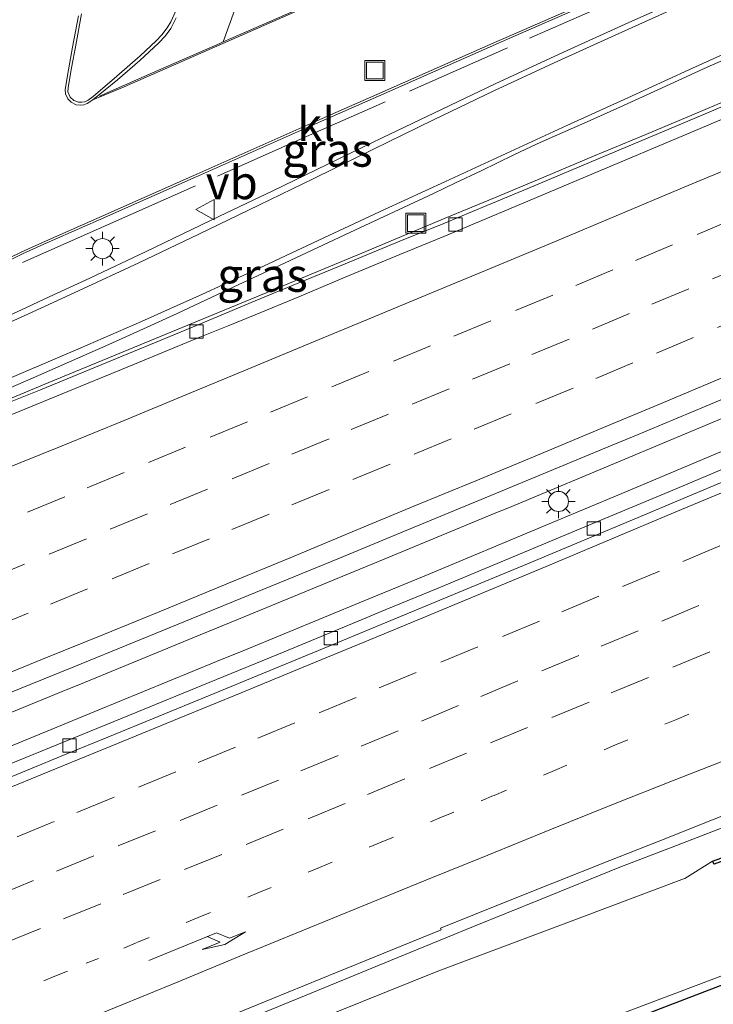
# Model space of a CAD drawing. Units: metres. Extents: x 202021 to 210008, y 468749 to 475003.
# Drawn here: x 203165 to 203217, y 469118 to 469192 of the extents above; entities that cross this region are included whole.
import ezdxf
from ezdxf.enums import TextEntityAlignment as Align

# ---------------------------------------------------------------- set-up
doc = ezdxf.new("R2010")
doc.units = ezdxf.units.M
for name, pattern in [('IE-TERREINAFSCHEIDING', [10, 8, -2]), ('VW-1-3_STREEP', [4, 1, -3]), ('VW-3-9_STREEP', [12, 3, -9])]:
    doc.linetypes.add(name, pattern=pattern)
doc.layers.get('0').update_dxf_attribs({"lineweight": 25})
for name, color, linetype, lineweight in [('B-ME-BV-GELEIDECONSTRUCTIE-GELEIDERAIL-L-B1', 213, 'BV-GELEIDERAIL', 18), ('B-ME-GW-INSTEEKWATERGANG-L-B1', 10, 'Continuous', 25), ('B-ME-GW-KRUINLIJN-L-B1', 93, 'Continuous', 18), ('B-ME-GW-TEENLIJN-L-B1', 93, 'Continuous', 18), ('B-ME-IE-GRASLAND-GV-B6', 93, 'Continuous', 18), ('B-ME-IE-INRICHTINGSELEMENT-S-B1', 253, 'Continuous', 18), ('B-ME-IE-MEUBILAIR_WEGMEUBILAIR-LICHTMAST-S-B1', 8, 'Continuous', 18), ('B-ME-IE-TERREINAFSCHEIDING-RASTERHEKWERK-L-B1', 8, 'IE-TERREINAFSCHEIDING', 18), ('B-ME-VH-VERH_SOORT-BITUMEN-GV-B6', 8, 'IE-TERREINAFSCHEIDING-NATUURLIJK-HOUTWAL', 18), ('B-ME-VH-VERH_SOORT-KLINKERS-GV-B6', 8, 'IE-TERREINAFSCHEIDING-NATUURLIJK-HOUTWAL', 18), ('B-ME-VV-KADEMUUR-GV-B6', 10, 'Continuous', 25), ('B-ME-VV-KOLK-S-B1', 8, 'Continuous', 18), ('B-ME-VW-MARKERING-13STREEP-045-L-B1', 255, 'VW-1-3_STREEP', 18), ('B-ME-VW-MARKERING-39STREEP-015-L-B1', 255, 'VW-3-9_STREEP', 18), ('B-ME-VW-MARKERING-PIJLRE750-S-B1', 7, 'Continuous', 18), ('B-ME-VW-MARKERING-STREEP-015-L-B1', 7, 'Continuous', 18), ('B-ME-VW-MEUBILAIR_WEGMEUBILAIR-VERKEERSBORD-S-B1', 8, 'Continuous', 18)]:
    doc.layers.add(name, color=color, linetype=linetype, lineweight=lineweight)
doc.styles.add('NLCS-ISO', font='NLCS-ISO.TTF')
doc.linetypes.add('BV-GELEIDERAIL', pattern='A,10,-3,[108,NLCS.SHX,S=1,R=0,X=0,Y=0],-3', length=16)
doc.linetypes.add('IE-TERREINAFSCHEIDING-NATUURLIJK-HOUTWAL', pattern='A,7,-1.5,[67,NLCS.SHX,S=0.75,R=45,X=0,Y=0],-1.5,7,-1.5,[70,NLCS.SHX,S=0.75,R=0,X=0,Y=0],-1.5', length=20)

# ---------------------------------------------------------------- blocks, each defined once
blk = doc.blocks.new('put')
for p, q in [((0.75, 0.75), (-0.75, 0.75)), ((-0.75, 0.75), (-0.75, -0.75)), ((0.75, -0.75), (0.75, 0.75)), ((-0.75, -0.75), (0.75, -0.75))]:
    blk.add_line(p, q)
blk.add_lwpolyline([(-0.625, 0.625), (0.625, 0.625), (0.625, -0.625), (-0.625, -0.625)], close=True)
blk = doc.blocks.new('verkeersbord')
for p, q in [((0, 0.75), (-0.75, -0.625)), ((0.75, -0.625), (0, 0.75)), ((-0.75, -0.625), (0.75, -0.625))]:
    blk.add_line(p, q)
blk = doc.blocks.new('kolk')
blk.add_lwpolyline([(-0.5, -0.5), (0.5, -0.5), (0.5, 0.5), (-0.5, 0.5)], close=True)
blk = doc.blocks.new('lantaarnpaal')
for p, q in [((-0.884, 0.884), (-0.53, 0.53)), ((0, 0.75), (0, 1.25)), ((0.53, 0.53), (0.884, 0.884)), ((-0.75, 0), (-1.25, 0)), ((0.75, 0), (1.25, 0)), ((-0.53, -0.53), (-0.884, -0.884)), ((0.53, -0.53), (0.884, -0.884)), ((0, -0.75), (0, -1.25))]:
    blk.add_line(p, q)
blk.add_circle((0, 0), 0.75)
blk = doc.blocks.new('pijlr')
for p, q in [((0, 0, 0.1), (5.45, 0, 0.1)), ((5.45, -0.75, 0.1), (4.7, 0, 0.1)), ((6.2, -0.75, 0.1), (5.45, 0, 0.1)), ((4, -0.75, 0.1), (5.45, -0.75, 0.1)), ((5.7, -1.05, 0.1), (4, -0.75, 0.1)), ((7.5, -0.75, 0.1), (5.7, -1.05, 0.1)), ((7.5, -0.75, 0.1), (6.2, -0.75, 0.1))]:
    blk.add_line(p, q)

msp = doc.modelspace()

# ---------------------------------------------------------------- linework, layer by layer
at = {"layer": 'B-ME-BV-GELEIDECONSTRUCTIE-GELEIDERAIL-L-B1'}
for points in [[(203146.066, 469156.019, 7.913), (203152.696, 469158.592, 7.91), (203153.927, 469159.163, 7.861), (203162.612, 469162.653, 7.845), (203167.519, 469164.679, 7.847), (203183.018, 469171.094, 7.85), (203190.895, 469174.356, 7.811), (203194.636, 469175.92, 7.856), (203197.114, 469176.957, 7.868), (203200.798, 469178.49, 7.886), (203204.488, 469180.031, 7.883), (203208.197, 469181.583, 7.88), (203211.816, 469183.097, 7.885), (203215.546, 469184.646, 7.859), (203216.719, 469185.147, 7.866), (203221.431, 469187.156, 7.87)], [(203137.999, 469129.214, 8.245), (203143.78, 469131.546, 8.234), (203152.285, 469134.995, 8.215), (203159.875, 469138.072, 8.211), (203168.948, 469141.778, 8.202), (203169.752, 469142.106, 8.202), (203178.82, 469145.824, 8.214), (203182.103, 469147.17, 8.218), (203191.163, 469150.906, 8.216), (203191.849, 469151.189, 8.216), (203200.903, 469154.938, 8.232), (203201.798, 469155.309, 8.233), (203210.841, 469159.085, 8.234), (203212.843, 469159.92, 8.234), (203221.881, 469163.71, 8.213), (203222.695, 469164.051, 8.211), (203229.36, 469166.864, 8.23)], [(203230.171, 469164.789, 8.271), (203229.792, 469164.629, 8.271), (203220.767, 469160.809, 8.269), (203219.347, 469160.209, 8.267), (203210.321, 469156.392, 8.253), (203204.598, 469154.004, 8.248), (203195.554, 469150.23, 8.241), (203191.131, 469148.406, 8.238), (203182.071, 469144.67, 8.233), (203180.031, 469143.832, 8.235), (203170.967, 469140.106, 8.245), (203167.685, 469138.76, 8.243), (203158.618, 469135.04, 8.24), (203156.59, 469134.216, 8.239), (203147.511, 469130.527, 8.237), (203146.689, 469130.195, 8.236), (203137.603, 469126.523, 8.224)], [(203136.252, 469098.323, 8.731), (203140.299, 469099.955, 8.763), (203143.677, 469101.318, 8.773), (203152.351, 469104.832, 8.774), (203155.268, 469106.022, 8.778), (203158.503, 469107.343, 8.767), (203165.774, 469110.313, 8.769), (203172.159, 469112.916, 8.758), (203178.262, 469115.416, 8.752), (203183.163, 469117.444, 8.757), (203188.132, 469119.5, 8.771), (203193.025, 469121.512, 8.778), (203199.247, 469124.042, 8.787), (203204.155, 469126.029, 8.787), (203210.159, 469128.479, 8.793), (203214.078, 469129.965, 8.79), (203219.037, 469131.892, 8.821), (203225.196, 469134.303, 8.849), (203231.384, 469136.744, 8.867), (203236.433, 469138.635, 8.881), (203239.872, 469139.966, 8.893)]]:
    msp.add_polyline3d(points, dxfattribs=at)
at = {"layer": 'B-ME-GW-INSTEEKWATERGANG-L-B1'}
msp.add_polyline3d([(203136.357, 469086.797, 6.34), (203145.485, 469090.363, 6.344), (203152.237, 469093.002, 6.347), (203161.365, 469096.569, 6.318), (203170.493, 469100.135, 6.288), (203171.552, 469100.549, 6.285), (203180.571, 469104.383, 6.273), (203189.59, 469108.217, 6.262), (203198.609, 469112.051, 6.25), (203204.39, 469114.509, 6.243), (203213.534, 469118.033, 6.214), (203222.679, 469121.556, 6.186), (203225.142, 469122.505, 6.178), (203234.293, 469126.01, 6.147), (203243.889, 469129.685, 6.114)], dxfattribs=at)
at = {"layer": 'B-ME-GW-KRUINLIJN-L-B1'}
msp.add_polyline3d([(203217.095, 469128.918, 7.822), (203215.012, 469127.634, 8.191), (203214.791, 469127.549, 8.191), (203205.616, 469124.105, 8.212), (203196.458, 469120.668, 8.234), (203187.373, 469116.994, 8.232), (203178.288, 469113.319, 8.23), (203169.203, 469109.644, 8.228), (203160.118, 469105.968, 8.227), (203154.534, 469103.709, 8.225), (203145.441, 469100.055, 8.177), (203136.348, 469096.401, 8.129)], dxfattribs=at)
at = {"layer": 'B-ME-GW-TEENLIJN-L-B1'}
msp.add_polyline3d([(203133.459, 469086.906, 6.27), (203142.626, 469090.372, 6.351), (203145.998, 469091.647, 6.381), (203155.14, 469095.179, 6.372), (203162.385, 469097.978, 6.365), (203171.445, 469101.715, 6.347), (203180.504, 469105.451, 6.328), (203182.084, 469106.103, 6.325), (203191.144, 469109.839, 6.354), (203200.204, 469113.576, 6.382), (203204.253, 469115.246, 6.395), (203213.419, 469118.714, 6.482), (203222.584, 469122.181, 6.57), (203223.915, 469122.685, 6.583), (203233.05, 469126.231, 6.528), (203242.186, 469129.777, 6.474), (203243.633, 469130.339, 6.465)], dxfattribs=at)
at = {"layer": 'B-ME-IE-GRASLAND-GV-B6'}
for points in [[(203158.886, 469168.712, 7.286), (203159.689, 469169.774, 7.288), (203160.063, 469170.254, 7.293), (203160.551, 469170.821, 7.318), (203160.99, 469171.278, 7.309), (203161.375, 469171.634, 7.301), (203162.012, 469172.173, 7.309), (203162.651, 469172.644, 7.318), (203163.351, 469173.105, 7.304), (203164.046, 469173.523, 7.282), (203164.698, 469173.878, 7.291), (203165.554, 469174.298, 7.296), (203167.152, 469175.024, 7.302), (203171.22, 469176.819, 7.307), (203178.289, 469179.949, 7.313), (203178.468, 469180.029, 7.313), (203187.426, 469184.003, 7.334), (203192.133, 469186.076, 7.347), (203201.102, 469190.026, 7.371), (203201.78, 469190.325, 7.373), (203210.748, 469194.276, 7.413)], [(203215.814, 469193.832, 7.402), (203210.575, 469191.455, 7.397), (203205.948, 469189.356, 7.392), (203203.262, 469188.122, 7.405), (203200.849, 469186.988, 7.389), (203196.885, 469185.102, 7.39), (203192.416, 469182.96, 7.334), (203188.299, 469180.968, 7.299), (203184.258, 469179.014, 7.295), (203180.272, 469177.105, 7.318), (203174.785, 469174.478, 7.314), (203170.588, 469172.489, 7.315), (203167.231, 469170.926, 7.319), (203165.808, 469170.263, 7.305), (203165.213, 469169.991, 7.297), (203162.769, 469168.872, 7.265), (203158.396, 469166.872, 7.279), (203158.29, 469167.323, 7.255), (203158.293, 469167.807, 7.273), (203158.51, 469168.306, 7.286), (203158.886, 469168.712, 7.286)], [(203177.016, 469192.446, 7.639), (203176.638, 469191.632, 7.62), (203176.361, 469191.177, 7.606), (203175.958, 469190.651, 7.589), (203175.546, 469190.202, 7.581), (203174.331, 469189.1, 7.559), (203172.61, 469187.56, 7.547), (203170.826, 469186.05, 7.525), (203170.45, 469185.778, 7.518), (203170.199, 469185.662, 7.524), (203169.972, 469185.62, 7.53), (203169.729, 469185.62, 7.538), (203169.388, 469185.762, 7.55), (203169.113, 469186.006, 7.569), (203168.945, 469186.402, 7.585), (203168.956, 469186.725, 7.59), (203169.211, 469188.19, 7.608), (203169.524, 469189.88, 7.635), (203169.97, 469192.22, 7.669)], [(203161.916, 469163.11, 7.252), (203166.744, 469165.215, 7.289), (203172.004, 469167.533, 7.297), (203174.589, 469168.692, 7.311), (203177.109, 469169.851, 7.311), (203180.551, 469171.456, 7.296), (203183.157, 469172.674, 7.276), (203189.633, 469175.712, 7.244), (203194.054, 469177.785, 7.251), (203196.244, 469178.816, 7.258), (203197.901, 469179.598, 7.275), (203199.8, 469180.508, 7.286), (203202.258, 469181.691, 7.304), (203203.997, 469182.512, 7.296), (203205.508, 469183.201, 7.289), (203207.719, 469184.157, 7.298), (203210.451, 469185.379, 7.299), (203212.995, 469186.54, 7.299), (203216.682, 469188.233, 7.299), (203218.273, 469188.952, 7.304)], [(203219.216, 469185.899, 7.172), (203216.373, 469184.687, 7.154), (203213.831, 469183.603, 7.16), (203208.084, 469181.187, 7.173), (203203.3, 469179.19, 7.166), (203200.239, 469177.915, 7.16), (203197.015, 469176.571, 7.153), (203193.738, 469175.237, 7.161), (203189.644, 469173.562, 7.15), (203186.19, 469172.137, 7.138), (203182.933, 469170.78, 7.127), (203181.204, 469170.058, 7.133), (203181.044, 469169.991, 7.166), (203178.549, 469168.949, 7.154), (203173.846, 469166.999, 7.145), (203166.898, 469164.151, 7.156), (203164.148, 469163.032, 7.155), (203158.151, 469160.591, 7.153), (203152.621, 469158.356, 7.172), (203146.45, 469155.882, 7.182), (203145.636, 469155.556, 7.18)], [(203133.396, 469129.046, 7.593), (203142.483, 469132.717, 7.569), (203147.333, 469134.676, 7.556), (203153.508, 469137.045, 7.537), (203157.05, 469138.443, 7.544), (203166.129, 469142.134, 7.532), (203169.375, 469143.454, 7.527), (203173.887, 469145.288, 7.539), (203182.956, 469149.003, 7.548), (203189.233, 469151.574, 7.555), (203194.084, 469153.576, 7.544), (203200.54, 469156.237, 7.548), (203209.589, 469159.998, 7.554), (203211.233, 469160.681, 7.555), (203216.6, 469162.927, 7.545), (203221.807, 469165.106, 7.554)], [(203223.44, 469160.573, 7.601), (203214.414, 469156.758, 7.598), (203207.556, 469153.892, 7.592), (203202.974, 469151.977, 7.587), (203196.463, 469149.267, 7.577), (203192.64, 469147.695, 7.571), (203190.924, 469146.989, 7.584), (203185.095, 469144.574, 7.573), (203179.487, 469142.265, 7.579), (203173.556, 469139.838, 7.586), (203164.591, 469136.162, 7.592), (203164.308, 469136.046, 7.592), (203155.239, 469132.333, 7.58), (203149.283, 469129.911, 7.575), (203142.163, 469127.023, 7.576), (203137.084, 469124.967, 7.577)], [(203239.578, 469140.716, 8.129), (203240.8, 469137.591, 7.899), (203234.711, 469135.356, 7.895), (203223.599, 469131.264, 7.777), (203217.095, 469128.918, 7.822), (203215.012, 469127.634, 8.191), (203214.791, 469127.549, 8.191), (203205.616, 469124.105, 8.212), (203196.458, 469120.668, 8.234), (203187.373, 469116.994, 8.232), (203178.288, 469113.319, 8.23), (203169.203, 469109.644, 8.228), (203160.118, 469105.968, 8.227), (203154.534, 469103.709, 8.225), (203145.441, 469100.055, 8.177), (203136.348, 469096.401, 8.129)], [(203137.445, 469099.648, 8.009), (203142.643, 469101.734, 8.055), (203151.724, 469105.417, 8.057), (203160.806, 469109.1, 8.06), (203166.038, 469111.222, 8.061), (203175.11, 469114.929, 8.064), (203184.181, 469118.636, 8.066), (203189.05, 469120.626, 8.067), (203196.821, 469123.809, 8.073), (203196.772, 469123.923, 8.078), (203201.852, 469125.963, 8.073), (203205.151, 469127.282, 8.068), (203209.417, 469128.983, 8.06), (203213.718, 469130.68, 8.06), (203216.763, 469131.884, 8.067), (203220.151, 469133.209, 8.079), (203226.017, 469135.488, 8.095), (203232.834, 469138.134, 8.119), (203239.578, 469140.716, 8.129)], [(203217.095, 469128.918, 7.822), (203217.199, 469128.693, 7.776), (203223.7, 469131.097, 7.649), (203234.701, 469135.162, 7.434), (203240.868, 469137.416, 7.35), (203243.633, 469130.339, 6.465), (203242.186, 469129.777, 6.474), (203233.05, 469126.231, 6.528), (203223.915, 469122.685, 6.583), (203222.584, 469122.181, 6.57), (203213.419, 469118.714, 6.482), (203204.253, 469115.246, 6.395), (203200.204, 469113.576, 6.382), (203191.144, 469109.839, 6.354), (203182.084, 469106.103, 6.325), (203180.504, 469105.451, 6.328), (203171.445, 469101.715, 6.347), (203162.385, 469097.978, 6.365), (203155.14, 469095.179, 6.372), (203145.998, 469091.647, 6.381), (203142.626, 469090.372, 6.351), (203133.459, 469086.906, 6.27)], [(203204.253, 469115.246, 6.395), (203213.419, 469118.714, 6.482), (203222.584, 469122.181, 6.57), (203223.915, 469122.685, 6.583), (203233.05, 469126.231, 6.528), (203242.186, 469129.777, 6.474), (203243.633, 469130.339, 6.465), (203243.889, 469129.685, 6.114), (203234.293, 469126.01, 6.147), (203225.142, 469122.505, 6.178), (203222.679, 469121.556, 6.186), (203213.534, 469118.033, 6.214)], [(203213.534, 469118.033, 6.214), (203222.679, 469121.556, 6.186), (203225.142, 469122.505, 6.178), (203234.293, 469126.01, 6.147), (203243.889, 469129.685, 6.114), (203244.611, 469127.837, 4.873), (203239.519, 469125.905, 4.839), (203235.193, 469124.262, 4.813), (203226.212, 469120.341, 4.772), (203217.23, 469116.42, 4.731)], [(203136.348, 469096.401, 8.129), (203145.441, 469100.055, 8.177), (203154.534, 469103.709, 8.225), (203160.118, 469105.968, 8.227), (203169.203, 469109.644, 8.228), (203178.288, 469113.319, 8.23), (203187.373, 469116.994, 8.232), (203196.458, 469120.668, 8.234), (203205.616, 469124.105, 8.212), (203214.791, 469127.549, 8.191), (203215.012, 469127.634, 8.191), (203217.095, 469128.918, 7.822)]]:
    msp.add_polyline3d(points, dxfattribs=at)
at = {"layer": 'B-ME-IE-TERREINAFSCHEIDING-RASTERHEKWERK-L-B1'}
msp.add_polyline3d([(203217.702, 469196.697, 7.43), (203210.748, 469193.629, 7.413), (203201.78, 469189.679, 7.373), (203192.133, 469185.43, 7.347), (203187.426, 469183.357, 7.334), (203178.468, 469179.382, 7.313), (203171.22, 469176.173, 7.307), (203165.554, 469173.652, 7.296)], dxfattribs=at)
at = {"layer": 'B-ME-VH-VERH_SOORT-BITUMEN-GV-B6'}
for points in [[(203210.635, 469194.402, 7.434), (203201.667, 469190.451, 7.396), (203200.989, 469190.152, 7.394), (203192.021, 469186.202, 7.367), (203187.313, 469184.129, 7.353), (203178.355, 469180.155, 7.327), (203178.176, 469180.075, 7.326), (203171.107, 469176.945, 7.312), (203167.039, 469175.15, 7.303), (203165.441, 469174.424, 7.301), (203164.585, 469174.004, 7.306)], [(203165.213, 469169.991, 7.297), (203165.808, 469170.263, 7.305), (203167.231, 469170.926, 7.319), (203170.588, 469172.489, 7.315), (203174.785, 469174.478, 7.314), (203180.272, 469177.105, 7.318), (203184.258, 469179.014, 7.295), (203188.299, 469180.968, 7.299), (203192.416, 469182.96, 7.334), (203196.885, 469185.102, 7.39), (203200.849, 469186.988, 7.389), (203203.262, 469188.122, 7.405), (203205.948, 469189.356, 7.392), (203210.575, 469191.455, 7.397), (203215.814, 469193.832, 7.402)], [(203169.745, 469192.077, 7.654), (203169.298, 469189.737, 7.628), (203168.985, 469188.047, 7.605), (203168.73, 469186.582, 7.581), (203168.765, 469186.242, 7.574), (203168.944, 469185.89, 7.562), (203169.195, 469185.623, 7.551), (203169.571, 469185.441, 7.528), (203169.915, 469185.403, 7.521), (203170.138, 469185.419, 7.515), (203170.388, 469185.521, 7.513), (203170.816, 469185.807, 7.518), (203173.143, 469186.773, 7.522), (203180.507, 469190.015, 7.545), (203189.476, 469193.964, 7.572)], [(203218.273, 469188.952, 7.304), (203216.682, 469188.233, 7.299), (203212.995, 469186.54, 7.299), (203210.451, 469185.379, 7.299), (203207.719, 469184.157, 7.298), (203205.508, 469183.201, 7.289), (203203.997, 469182.512, 7.296), (203202.258, 469181.691, 7.304), (203199.8, 469180.508, 7.286), (203197.901, 469179.598, 7.275), (203196.244, 469178.816, 7.258), (203194.054, 469177.785, 7.251), (203189.633, 469175.712, 7.244), (203183.157, 469172.674, 7.276), (203180.551, 469171.456, 7.296), (203177.109, 469169.851, 7.311), (203174.589, 469168.692, 7.311), (203172.004, 469167.533, 7.297), (203166.744, 469165.215, 7.289), (203161.916, 469163.11, 7.252)], [(203145.636, 469155.556, 7.18), (203146.45, 469155.882, 7.182), (203152.621, 469158.356, 7.172), (203158.151, 469160.591, 7.153), (203164.148, 469163.032, 7.155), (203166.898, 469164.151, 7.156), (203173.846, 469166.999, 7.145), (203178.549, 469168.949, 7.154), (203181.044, 469169.991, 7.166), (203181.204, 469170.058, 7.133), (203182.933, 469170.78, 7.127), (203186.19, 469172.137, 7.138), (203189.644, 469173.562, 7.15), (203193.738, 469175.237, 7.161), (203197.015, 469176.571, 7.153), (203200.239, 469177.915, 7.16), (203203.3, 469179.19, 7.166), (203208.084, 469181.187, 7.173), (203213.831, 469183.603, 7.16), (203216.373, 469184.687, 7.154), (203219.216, 469185.899, 7.172)], [(203219.216, 469184.945, 7.171), (203215.509, 469183.381, 7.173), (203208.084, 469180.25, 7.184), (203203.3, 469178.24, 7.181), (203197.015, 469175.6, 7.179), (203193.738, 469174.239, 7.175), (203189.657, 469172.55, 7.165), (203186.19, 469171.096, 7.155), (203182.933, 469169.748, 7.146), (203180.908, 469168.925, 7.139), (203178.549, 469167.966, 7.147), (203173.916, 469166.059, 7.15), (203167.971, 469163.611, 7.149), (203162.073, 469161.201, 7.146), (203157.536, 469159.352, 7.156), (203148.46, 469155.655, 7.177), (203142.103, 469153.085, 7.186), (203133.018, 469149.411, 7.199)], [(203133.018, 469149.411, 7.199), (203142.103, 469153.085, 7.186), (203148.46, 469155.655, 7.177), (203157.536, 469159.352, 7.156), (203162.073, 469161.201, 7.146), (203167.971, 469163.611, 7.149), (203173.916, 469166.059, 7.15), (203178.549, 469167.966, 7.147), (203180.908, 469168.925, 7.139), (203182.933, 469169.748, 7.146), (203186.19, 469171.096, 7.155), (203189.657, 469172.55, 7.165), (203193.738, 469174.239, 7.175), (203197.015, 469175.6, 7.179), (203203.3, 469178.24, 7.181), (203208.084, 469180.25, 7.184), (203215.509, 469183.381, 7.173), (203219.216, 469184.945, 7.171)], [(203221.807, 469165.106, 7.554), (203216.6, 469162.927, 7.545), (203211.233, 469160.681, 7.555), (203209.589, 469159.998, 7.554), (203200.54, 469156.237, 7.548), (203194.084, 469153.576, 7.544), (203189.233, 469151.574, 7.555), (203182.956, 469149.003, 7.548), (203173.887, 469145.288, 7.539), (203169.375, 469143.454, 7.527), (203166.129, 469142.134, 7.532), (203157.05, 469138.443, 7.544), (203153.508, 469137.045, 7.537), (203147.333, 469134.676, 7.556), (203142.483, 469132.717, 7.569), (203133.396, 469129.046, 7.593)], [(203230.626, 469163.624, 7.609), (203230.953, 469162.789, 7.61), (203224.704, 469160.143, 7.604), (203223.446, 469159.613, 7.603), (203214.414, 469155.81, 7.595), (203212.014, 469154.806, 7.594), (203202.974, 469151.022, 7.587), (203199.781, 469149.693, 7.584), (203190.734, 469145.927, 7.578), (203188.498, 469145.008, 7.577), (203179.434, 469141.281, 7.576), (203171.938, 469138.2, 7.583), (203168.867, 469136.94, 7.582), (203159.801, 469133.219, 7.579), (203157.526, 469132.297, 7.577), (203148.444, 469128.614, 7.572), (203144.123, 469126.87, 7.575), (203135.036, 469123.202, 7.58)], [(203137.084, 469124.967, 7.577), (203142.163, 469127.023, 7.576), (203149.283, 469129.911, 7.575), (203155.239, 469132.333, 7.58), (203164.308, 469136.046, 7.592), (203164.591, 469136.162, 7.592), (203173.556, 469139.838, 7.586), (203179.487, 469142.265, 7.579), (203185.095, 469144.574, 7.573), (203190.924, 469146.989, 7.584), (203192.64, 469147.695, 7.571), (203196.463, 469149.267, 7.577), (203202.974, 469151.977, 7.587), (203207.556, 469153.892, 7.592), (203214.414, 469156.758, 7.598), (203223.44, 469160.573, 7.601), (203224.704, 469161.108, 7.602), (203230.626, 469163.624, 7.609)], [(203135.036, 469123.202, 7.58), (203144.123, 469126.87, 7.575), (203148.444, 469128.614, 7.572), (203157.526, 469132.297, 7.577), (203159.801, 469133.219, 7.579), (203168.867, 469136.94, 7.582), (203171.938, 469138.2, 7.583), (203179.434, 469141.281, 7.576), (203188.498, 469145.008, 7.577), (203190.734, 469145.927, 7.578), (203199.781, 469149.693, 7.584), (203202.974, 469151.022, 7.587), (203212.014, 469154.806, 7.594), (203214.414, 469155.81, 7.595), (203223.446, 469159.613, 7.603)], [(203220.151, 469133.209, 8.079), (203216.763, 469131.884, 8.067), (203213.718, 469130.68, 8.06), (203209.417, 469128.983, 8.06), (203205.151, 469127.282, 8.068), (203201.852, 469125.963, 8.073), (203196.772, 469123.923, 8.078), (203196.821, 469123.809, 8.073), (203189.05, 469120.626, 8.067), (203184.181, 469118.636, 8.066), (203175.11, 469114.929, 8.064)]]:
    msp.add_polyline3d(points, dxfattribs=at)
at = {"layer": 'B-ME-VH-VERH_SOORT-KLINKERS-GV-B6'}
for points in [[(203158.886, 469168.712, 7.286), (203158.763, 469168.819, 7.288), (203159.576, 469169.9, 7.289), (203159.95, 469170.38, 7.297), (203160.438, 469170.947, 7.306), (203160.877, 469171.404, 7.307), (203161.262, 469171.76, 7.308), (203161.899, 469172.299, 7.309), (203162.538, 469172.77, 7.317), (203163.238, 469173.231, 7.318), (203163.933, 469173.649, 7.309), (203164.585, 469174.004, 7.306), (203165.441, 469174.424, 7.301), (203167.039, 469175.15, 7.303), (203171.107, 469176.945, 7.312), (203178.176, 469180.075, 7.326), (203178.355, 469180.155, 7.327), (203187.313, 469184.129, 7.353), (203192.021, 469186.202, 7.367), (203200.989, 469190.152, 7.394), (203201.667, 469190.451, 7.396), (203210.635, 469194.402, 7.434)], [(203210.748, 469194.276, 7.413), (203201.78, 469190.325, 7.373), (203201.102, 469190.026, 7.371), (203192.133, 469186.076, 7.347), (203187.426, 469184.003, 7.334), (203178.468, 469180.029, 7.313), (203178.289, 469179.949, 7.313), (203171.22, 469176.819, 7.307), (203167.152, 469175.024, 7.302), (203165.554, 469174.298, 7.296), (203164.698, 469173.878, 7.291), (203164.046, 469173.523, 7.282), (203163.351, 469173.105, 7.304), (203162.651, 469172.644, 7.318), (203162.012, 469172.173, 7.309), (203161.375, 469171.634, 7.301), (203160.99, 469171.278, 7.309), (203160.551, 469170.821, 7.318), (203160.063, 469170.254, 7.293), (203159.689, 469169.774, 7.288), (203158.886, 469168.712, 7.286)], [(203189.476, 469193.964, 7.572), (203180.507, 469190.015, 7.545), (203173.143, 469186.773, 7.522), (203170.816, 469185.807, 7.518)], [(203170.816, 469185.807, 7.518), (203170.388, 469185.521, 7.513), (203170.138, 469185.419, 7.515), (203169.915, 469185.403, 7.521), (203169.571, 469185.441, 7.528), (203169.195, 469185.623, 7.551), (203168.944, 469185.89, 7.562), (203168.765, 469186.242, 7.574), (203168.73, 469186.582, 7.581), (203168.985, 469188.047, 7.605), (203169.298, 469189.737, 7.628), (203169.745, 469192.077, 7.654)], [(203169.97, 469192.22, 7.669), (203169.524, 469189.88, 7.635), (203169.211, 469188.19, 7.608), (203168.956, 469186.725, 7.59), (203168.945, 469186.402, 7.585), (203169.113, 469186.006, 7.569), (203169.388, 469185.762, 7.55), (203169.729, 469185.62, 7.538), (203169.972, 469185.62, 7.53), (203170.199, 469185.662, 7.524), (203170.45, 469185.778, 7.518), (203170.826, 469186.05, 7.525), (203172.61, 469187.56, 7.547), (203174.331, 469189.1, 7.559), (203175.546, 469190.202, 7.581), (203175.958, 469190.651, 7.589), (203176.361, 469191.177, 7.606), (203176.638, 469191.632, 7.62), (203177.016, 469192.446, 7.639)], [(203170.816, 469185.807, 7.518), (203172.643, 469187.31, 7.536), (203174.319, 469188.754, 7.551), (203175.714, 469190.028, 7.583), (203176.217, 469190.568, 7.591), (203176.635, 469191.136, 7.599), (203177.028, 469191.933, 7.63)], [(203177.028, 469191.933, 7.63), (203176.635, 469191.136, 7.599), (203176.217, 469190.568, 7.591), (203175.714, 469190.028, 7.583), (203174.319, 469188.754, 7.551), (203172.643, 469187.31, 7.536), (203170.816, 469185.807, 7.518)]]:
    msp.add_polyline3d(points, dxfattribs=at)
at = {"layer": 'B-ME-VV-KADEMUUR-GV-B6'}
msp.add_polyline3d([(203240.8, 469137.591, 7.899), (203240.868, 469137.416, 7.35), (203234.701, 469135.162, 7.434), (203223.7, 469131.097, 7.649), (203217.199, 469128.693, 7.776), (203217.095, 469128.918, 7.822), (203223.599, 469131.264, 7.777), (203234.711, 469135.356, 7.895), (203240.8, 469137.591, 7.899)], dxfattribs=at)
at = {"layer": 'B-ME-VW-MARKERING-13STREEP-045-L-B1'}
msp.add_polyline3d([(203136.124, 469107.449, 7.908), (203140.639, 469109.254, 7.922), (203145.232, 469111.113, 7.933), (203149.749, 469112.944, 7.943), (203154.246, 469114.783, 7.953), (203158.795, 469116.625, 7.955), (203163.429, 469118.49, 7.952), (203167.978, 469120.334, 7.954), (203170.307, 469121.295, 7.958), (203173.119, 469122.422, 7.961), (203174.082, 469122.842, 7.961), (203178.677, 469124.713, 7.958), (203183.198, 469126.582, 7.953), (203187.745, 469128.463, 7.953), (203192.329, 469130.345, 7.957), (203196.85, 469132.212, 7.959), (203199.807, 469133.422, 7.961), (203200.769, 469133.843, 7.961), (203205.294, 469135.703, 7.963), (203209.842, 469137.61, 7.965), (203214.394, 469139.511, 7.966), (203218.988, 469141.445, 7.969), (203219.774, 469141.77, 7.967)], dxfattribs=at)
at = {"layer": 'B-ME-VW-MARKERING-39STREEP-015-L-B1'}
for points in [[(203134.181, 469142.102, 7.393), (203138.672, 469143.909, 7.38), (203143.212, 469145.753, 7.37), (203147.844, 469147.637, 7.365), (203152.414, 469149.494, 7.36), (203156.861, 469151.302, 7.356), (203161.393, 469153.146, 7.356), (203165.93, 469154.999, 7.353), (203170.371, 469156.821, 7.357), (203174.958, 469158.707, 7.36), (203179.581, 469160.611, 7.364), (203184.072, 469162.461, 7.369), (203188.646, 469164.355, 7.368), (203193.264, 469166.273, 7.363), (203197.766, 469168.137, 7.356), (203202.383, 469170.058, 7.361), (203206.867, 469171.928, 7.367), (203211.337, 469173.81, 7.368), (203215.946, 469175.749, 7.367), (203220.396, 469177.626, 7.366), (203224.48, 469179.354, 7.366)], [(203225.76, 469176.077, 7.457), (203224.354, 469175.483, 7.456), (203219.855, 469173.591, 7.456), (203215.312, 469171.691, 7.456), (203210.885, 469169.835, 7.455), (203206.373, 469167.929, 7.453), (203201.939, 469166.09, 7.452), (203197.423, 469164.219, 7.45), (203192.876, 469162.327, 7.447), (203188.446, 469160.478, 7.45), (203183.983, 469158.63, 7.449), (203179.359, 469156.728, 7.447), (203174.883, 469154.882, 7.444), (203170.328, 469153.008, 7.437), (203165.702, 469151.111, 7.437), (203161.228, 469149.275, 7.437), (203156.594, 469147.399, 7.435), (203152.061, 469145.555, 7.44), (203147.571, 469143.719, 7.442), (203143.125, 469141.909, 7.452), (203138.659, 469140.087, 7.471), (203134.015, 469138.236, 7.484)], [(203227.021, 469172.85, 7.537), (203224.72, 469171.875, 7.535), (203220.236, 469169.97, 7.533), (203215.672, 469168.051, 7.533), (203211.142, 469166.146, 7.531), (203206.67, 469164.271, 7.531), (203202.053, 469162.352, 7.53), (203197.577, 469160.483, 7.527), (203193.005, 469158.587, 7.523), (203188.451, 469156.7, 7.528), (203183.967, 469154.848, 7.529), (203179.531, 469153.016, 7.525), (203175.021, 469151.164, 7.518), (203170.418, 469149.276, 7.513), (203165.977, 469147.453, 7.512), (203161.389, 469145.579, 7.514), (203156.758, 469143.694, 7.512), (203152.284, 469141.878, 7.512), (203147.695, 469140.022, 7.52), (203143.245, 469138.222, 7.532), (203138.633, 469136.356, 7.549), (203134.185, 469134.551, 7.558)], [(203232.518, 469158.786, 7.717), (203231.239, 469158.244, 7.716), (203226.63, 469156.306, 7.714), (203222.045, 469154.363, 7.709), (203217.624, 469152.492, 7.703), (203213.124, 469150.591, 7.701), (203208.598, 469148.713, 7.695), (203204.167, 469146.868, 7.693), (203199.568, 469144.94, 7.691), (203194.95, 469143.024, 7.688), (203190.469, 469141.164, 7.692), (203185.897, 469139.268, 7.69), (203181.458, 469137.442, 7.687), (203176.996, 469135.602, 7.694), (203172.394, 469133.712, 7.695), (203167.927, 469131.878, 7.698), (203163.395, 469130.015, 7.695), (203158.766, 469128.125, 7.693), (203154.276, 469126.301, 7.691), (203149.712, 469124.449, 7.69), (203145.15, 469122.597, 7.692), (203140.604, 469120.765, 7.69), (203135.968, 469118.892, 7.691)], [(203136.389, 469115.34, 7.762), (203140.845, 469117.123, 7.766), (203145.46, 469118.978, 7.77), (203149.953, 469120.805, 7.768), (203154.399, 469122.615, 7.769), (203158.971, 469124.466, 7.773), (203163.604, 469126.347, 7.779), (203168.099, 469128.176, 7.783), (203172.702, 469130.063, 7.781), (203177.327, 469131.963, 7.779), (203181.907, 469133.847, 7.774), (203186.345, 469135.675, 7.774), (203190.848, 469137.526, 7.777), (203195.351, 469139.392, 7.779), (203199.783, 469141.235, 7.78), (203204.338, 469143.134, 7.785), (203208.77, 469144.979, 7.789), (203213.291, 469146.867, 7.788), (203217.81, 469148.76, 7.788), (203222.239, 469150.611, 7.795), (203226.831, 469152.548, 7.8), (203231.434, 469154.502, 7.803), (203233.8, 469155.51, 7.807)], [(203235.069, 469152.256, 7.894), (203230.48, 469150.319, 7.889), (203225.889, 469148.39, 7.886), (203221.307, 469146.451, 7.881), (203216.889, 469144.574, 7.878), (203212.298, 469142.654, 7.881), (203207.864, 469140.816, 7.879), (203203.278, 469138.916, 7.876), (203198.712, 469137.006, 7.871), (203194.102, 469135.068, 7.867), (203189.656, 469133.225, 7.863), (203185.032, 469131.323, 7.863), (203180.429, 469129.431, 7.869), (203175.847, 469127.559, 7.871), (203171.403, 469125.745, 7.873), (203166.902, 469123.906, 7.87), (203162.272, 469122.02, 7.864), (203157.783, 469120.194, 7.863), (203153.242, 469118.353, 7.855), (203148.609, 469116.473, 7.851), (203144.062, 469114.643, 7.845), (203139.422, 469112.781, 7.839), (203134.874, 469110.956, 7.831)]]:
    msp.add_polyline3d(points, dxfattribs=at)
at = {"layer": 'B-ME-VW-MARKERING-STREEP-015-L-B1'}
for points in [[(203180.546, 469190.13, 7.544), (203182.237, 469194.836, 7.654), (203183.86, 469199.353, 7.735), (203184.536, 469201.235, 7.751), (203186.226, 469205.941, 7.675), (203187.849, 469210.458, 7.6), (203188.068, 469211.067, 7.591)], [(203171.31, 469186.088, 7.52), (203175.89, 469188.093, 7.531), (203180.288, 469190.017, 7.541), (203180.546, 469190.13, 7.544), (203185.129, 469192.129, 7.555), (203185.463, 469192.274, 7.557), (203190.03, 469194.31, 7.574), (203190.573, 469194.552, 7.58), (203194.982, 469196.45, 7.584), (203195.471, 469196.661, 7.589), (203199.866, 469198.591, 7.607), (203200.569, 469198.899, 7.614), (203205.147, 469200.911, 7.634), (203205.534, 469201.081, 7.634), (203210.099, 469203.121, 7.652), (203210.565, 469203.33, 7.656), (203214.463, 469204.999, 7.673)], [(203159.084, 469170.211, 7.29), (203158.889, 469169.97, 7.289), (203158.409, 469169.313, 7.285), (203157.863, 469168.506, 7.278), (203157.528, 469167.967, 7.273), (203157.228, 469167.437, 7.27), (203156.974, 469166.906, 7.269), (203156.809, 469166.468, 7.271), (203156.533, 469165.598, 7.266), (203161.159, 469167.642, 7.281), (203165.685, 469169.678, 7.306), (203169.746, 469171.54, 7.333), (203174.245, 469173.634, 7.325), (203178.727, 469175.767, 7.326), (203183.196, 469177.927, 7.308), (203187.31, 469179.924, 7.297), (203191.78, 469182.125, 7.328), (203196.261, 469184.304, 7.371), (203200.75, 469186.466, 7.392), (203205.272, 469188.559, 7.398), (203209.806, 469190.625, 7.403), (203214.344, 469192.682, 7.403), (203218.533, 469194.572, 7.404)], [(203137.558, 469153.792, 7.158), (203142.188, 469155.676, 7.167), (203146.821, 469157.552, 7.174), (203151.447, 469159.444, 7.195), (203156.06, 469161.368, 7.221), (203160.668, 469163.306, 7.256), (203165.263, 469165.273, 7.285), (203169.852, 469167.251, 7.307), (203174.433, 469169.253, 7.319), (203178.995, 469171.292, 7.315), (203183.541, 469173.371, 7.281), (203188.067, 469175.492, 7.258), (203192.594, 469177.612, 7.257), (203197.133, 469179.705, 7.283), (203201.674, 469181.793, 7.3), (203206.215, 469183.882, 7.305), (203210.758, 469185.964, 7.312), (203215.307, 469188.036, 7.309), (203220.218, 469190.258, 7.32)], [(203136.102, 469146.78, 7.293), (203140.737, 469148.652, 7.291), (203145.37, 469150.53, 7.282), (203149.999, 469152.416, 7.274), (203154.628, 469154.301, 7.265), (203159.256, 469156.19, 7.254), (203163.885, 469158.078, 7.25), (203168.517, 469159.957, 7.255), (203173.142, 469161.853, 7.255), (203177.761, 469163.765, 7.258), (203182.379, 469165.678, 7.259), (203186.996, 469167.593, 7.261), (203191.612, 469169.512, 7.262), (203196.229, 469171.427, 7.259), (203200.847, 469173.343, 7.265), (203205.455, 469175.279, 7.268), (203210.064, 469177.213, 7.27), (203214.674, 469179.146, 7.268), (203219.282, 469181.082, 7.264), (203223.169, 469182.708, 7.266)], [(203228.339, 469169.477, 7.613), (203227.07, 469168.938, 7.612), (203222.466, 469166.989, 7.61), (203217.858, 469165.05, 7.611), (203213.249, 469163.114, 7.612), (203208.636, 469161.188, 7.61), (203204.019, 469159.269, 7.613), (203199.402, 469157.352, 7.61), (203194.784, 469155.438, 7.604), (203190.166, 469153.522, 7.607), (203185.554, 469151.594, 7.61), (203180.934, 469149.684, 7.609), (203176.311, 469147.78, 7.599), (203171.688, 469145.88, 7.592), (203167.051, 469144.01, 7.591), (203162.419, 469142.13, 7.598), (203157.791, 469140.24, 7.594), (203153.167, 469138.339, 7.591), (203148.535, 469136.458, 7.599), (203143.9, 469134.586, 7.613), (203139.261, 469132.721, 7.631), (203134.626, 469130.848, 7.646)], [(203231.204, 469162.146, 7.629), (203227.986, 469160.779, 7.626), (203223.387, 469158.826, 7.622), (203218.788, 469156.873, 7.619), (203214.18, 469154.941, 7.614), (203209.573, 469153.006, 7.611), (203204.964, 469151.076, 7.608), (203200.352, 469149.151, 7.604), (203195.742, 469147.225, 7.602), (203191.125, 469145.314, 7.6), (203186.505, 469143.412, 7.602), (203181.885, 469141.509, 7.599), (203177.262, 469139.612, 7.597), (203172.641, 469137.711, 7.601), (203168.016, 469135.821, 7.607), (203163.39, 469133.931, 7.604), (203158.765, 469132.042, 7.6), (203154.139, 469130.152, 7.597), (203149.506, 469128.281, 7.593), (203144.875, 469126.404, 7.594), (203140.244, 469124.527, 7.595), (203135.617, 469122.641, 7.599)], [(203238.218, 469144.199, 8.112), (203232.88, 469142.151, 8.1), (203228.211, 469140.365, 8.09), (203223.542, 469138.58, 8.082), (203218.877, 469136.784, 8.074), (203214.218, 469134.974, 8.067), (203209.572, 469133.13, 8.064), (203204.935, 469131.264, 8.063), (203200.301, 469129.387, 8.061), (203195.667, 469127.513, 8.066), (203191.039, 469125.625, 8.066), (203186.412, 469123.734, 8.061), (203181.791, 469121.828, 8.059), (203177.173, 469119.913, 8.058), (203172.551, 469118.009, 8.06), (203167.925, 469116.115, 8.061), (203163.295, 469114.231, 8.058), (203158.658, 469112.364, 8.055), (203154.019, 469110.502, 8.059), (203149.389, 469108.619, 8.059), (203144.752, 469106.752, 8.047), (203140.117, 469104.88, 8.035), (203135.482, 469103.007, 8.013)]]:
    msp.add_polyline3d(points, dxfattribs=at)

# ---------------------------------------------------------------- block references
at = {"layer": 'B-ME-IE-INRICHTINGSELEMENT-S-B1', "rotation": 90}
for p in [(203191.867, 469187.986, 7.4), (203194.938, 469176.595, 7.251)]:
    msp.add_blockref('put', p, dxfattribs=at)
at = {"layer": 'B-ME-IE-MEUBILAIR_WEGMEUBILAIR-LICHTMAST-S-B1', "rotation": 90}
for p in [(203171.534, 469174.686, 7.45), (203205.583, 469155.801, 7.652)]:
    msp.add_blockref('lantaarnpaal', p, dxfattribs=at)
at = {"layer": 'B-ME-VV-KOLK-S-B1', "rotation": 90}
for p in [(203197.883, 469176.482, 7.07), (203178.548, 469168.5, 7.072), (203208.218, 469153.777, 7.489), (203188.582, 469145.591, 7.497), (203169.055, 469137.564, 7.494)]:
    msp.add_blockref('kolk', p, dxfattribs=at)
at = {"layer": 'B-ME-VW-MARKERING-PIJLRE750-S-B1', "rotation": 22.30704822}
msp.add_blockref('pijlr', (203174.993, 469121.506, 7.997), dxfattribs=at)
at = {"layer": 'B-ME-VW-MEUBILAIR_WEGMEUBILAIR-VERKEERSBORD-S-B1', "rotation": 90}
msp.add_blockref('verkeersbord', (203179.242, 469177.6, 7.433), dxfattribs=at)

# ---------------------------------------------------------------- texts
at = {"layer": 'B-ME-IE-GRASLAND-GV-B6', "ltscale": 0.2, "style": 'NLCS-ISO'}
for p in [(203188.331, 469182.06), (203183.474, 469172.715)]:
    msp.add_text('gras', height=2.5, dxfattribs=at).set_placement(p, align=Align.MIDDLE_CENTER)
at = {"layer": 'B-ME-VH-VERH_SOORT-KLINKERS-GV-B6', "ltscale": 0.2, "style": 'NLCS-ISO'}
msp.add_text('kl', height=2.5, dxfattribs=at).set_placement((203187.493, 469183.976), align=Align.MIDDLE_CENTER)
at = {"layer": 'B-ME-VW-MEUBILAIR_WEGMEUBILAIR-VERKEERSBORD-S-B1', "ltscale": 0.2, "style": 'NLCS-ISO'}
msp.add_text('vb', height=2.5, dxfattribs=at).set_placement((203179.242, 469177.6, 7.433), align=Align.BOTTOM_LEFT)

doc.saveas('drawing.dxf')
